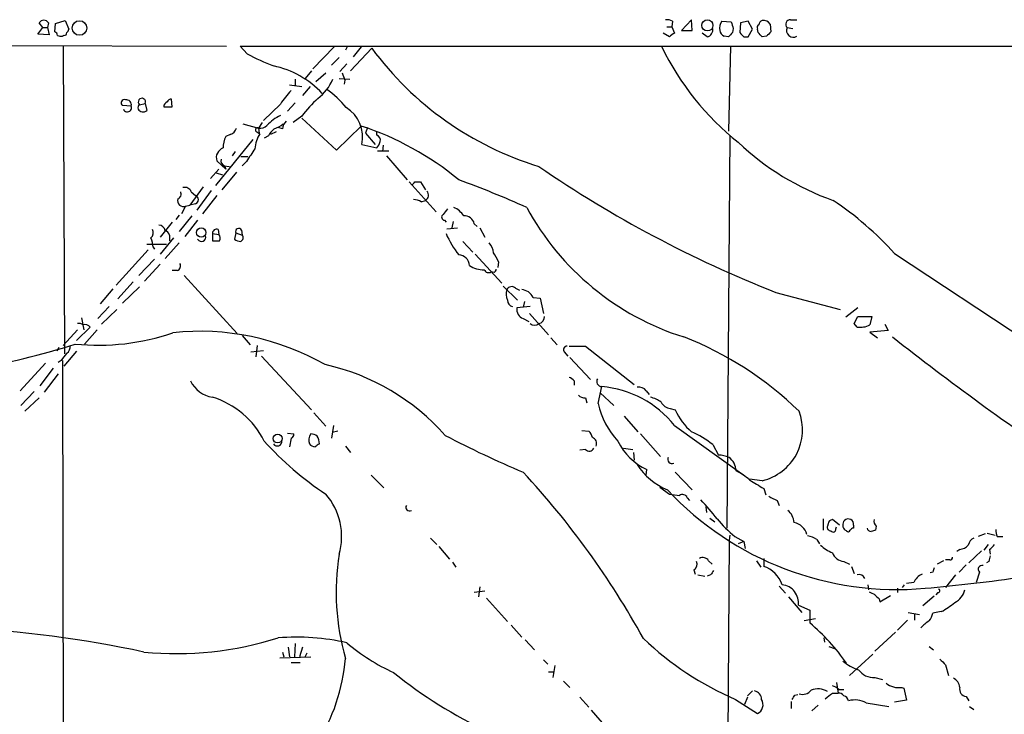
# Model space of a CAD drawing. Extents: x 7 to 1047, y 3 to 906.
# Drawn here: x 376 to 494, y 776 to 860 of the extents above; entities that cross this region are included whole.
import ezdxf

# ---------------------------------------------------------------- set-up
doc = ezdxf.new("R2010")
doc.units = 0
doc.header["$MEASUREMENT"] = 0
doc.layers.add('MAIN', color=5, linetype='CONTINUOUS')

msp = doc.modelspace()

# ---------------------------------------------------------------- linework, layer by layer
at = {"layer": 'MAIN'}
for p, q in [((378.8833, 858.6046), (378.46, 859.1973)), ((379.5607, 859.1973), (379.476, 858.6046)), ((380.3227, 858.0966), (380.4073, 859.1126)), ((380.4073, 859.1126), (381.5927, 859.4513)), ((381.5927, 859.4513), (382.016, 858.4353)), ((454.2367, 859.3666), (454.152, 858.6893)), ((456.5227, 859.536), (455.3373, 858.266)), ((456.6073, 858.266), (456.5227, 859.536)), ((460.1633, 859.3666), (461.264, 859.282)), ((462.3647, 859.1973), (462.28, 858.012)), ((463.296, 859.3666), (462.3647, 859.1973)), ((463.804, 858.4353), (463.296, 859.3666)), ((465.9207, 859.028), (466.0053, 858.0966)), ((468.376, 859.536), (469.138, 859.536)), ((378.2907, 857.8426), (378.8833, 858.6046)), ((379.6453, 857.758), (378.2907, 857.8426)), ((378.8833, 858.6046), (379.476, 858.6046)), ((379.476, 858.6046), (379.6453, 857.758)), ((453.898, 857.504), (453.136, 857.9273)), ((453.5593, 858.6893), (454.152, 858.6893)), ((454.152, 858.6893), (454.4907, 857.9273)), ((455.3373, 858.266), (456.6073, 858.266)), ((458.3853, 857.504), (457.7927, 857.9273)), ((461.518, 858.52), (461.4333, 858.012)), ((463.296, 857.504), (463.804, 858.4353)), ((464.4813, 858.012), (464.3967, 858.4353)), ((467.9527, 858.6046), (468.63, 858.52)), ((381.4233, 857.6733), (381.254, 857.5886)), ((460.9253, 857.504), (460.4173, 857.5886)), ((462.788, 857.504), (463.296, 857.504)), ((465.4973, 857.5886), (464.9893, 857.504)), ((365.8447, 856.488), (400.8967, 856.4033)), ((381.3387, 856.4033), (381.508, 819.5733)), ((403.352, 855.472), (402.5053, 856.4033)), ((402.5053, 856.4033), (537.8873, 856.4033)), ((413.766, 856.3186), (411.226, 853.694)), ((415.3747, 856.4033), (415.1207, 855.8953)), ((418.2533, 856.1493), (415.7133, 853.44)), ((416.9833, 856.3186), (416.052, 855.1333)), ((461.1793, 856.4033), (460.9253, 846.2433)), ((414.3587, 855.0486), (413.4273, 854.1173)), ((415.29, 854.2866), (414.4433, 853.3553)), ((411.0567, 853.44), (410.2947, 852.5086)), ((411.5647, 852.17), (412.75, 853.186)), ((409.1093, 852.424), (409.1093, 851.662)), ((414.3587, 852.5086), (415.6287, 852.424)), ((415.036, 852.3393), (414.9513, 851.8313)), ((408.432, 851.7466), (409.8713, 851.5773)), ((410.8873, 851.5773), (409.956, 850.4766)), ((390.4827, 849.376), (391.16, 849.5453)), ((391.16, 849.5453), (391.3293, 848.6986)), ((394.3773, 849.122), (394.2927, 850.0533)), ((407.3313, 849.4606), (405.2993, 847.5133)), ((409.1093, 849.63), (408.178, 848.614)), ((389.4667, 849.2066), (388.4507, 849.2913)), ((393.3613, 849.122), (394.3773, 849.122)), ((402.844, 847.09), (404.7067, 846.582)), ((405.13, 847.2593), (404.7067, 846.582)), ((409.8713, 848.0213), (408.8553, 847.2593)), ((409.8713, 847.7673), (414.02, 843.9573)), ((404.368, 846.2433), (404.876, 845.9046)), ((404.7067, 846.582), (404.7913, 845.9893)), ((406.8233, 846.1586), (406.146, 845.82)), ((407.5853, 846.4973), (407.0773, 846.6666)), ((414.02, 843.9573), (416.9833, 846.836)), ((417.7453, 846.6666), (417.4913, 845.9893)), ((417.4913, 845.9893), (418.6767, 844.6346)), ((418.846, 845.7353), (418.846, 846.2433)), ((404.0293, 845.2273), (399.542, 839.724)), ((401.32, 845.82), (400.812, 845.566)), ((405.892, 845.6506), (405.384, 845.3966)), ((461.0947, 845.7353), (460.756, 798.7453)), ((401.9127, 843.788), (401.574, 843.28)), ((417.068, 844.6346), (418.846, 844.2113)), ((418.9307, 843.8726), (420.2853, 843.8726)), ((419.608, 844.55), (419.5233, 843.788)), ((399.7113, 842.6873), (400.812, 841.6713)), ((402.59, 843.1953), (403.4367, 843.1953)), ((403.2673, 842.6026), (402.7593, 842.0946)), ((420.0313, 843.28), (422.4867, 840.4013)), ((398.9493, 840.5706), (399.9653, 841.6713)), ((399.6267, 841.248), (400.3887, 840.994)), ((402.082, 841.3326), (400.304, 839.216)), ((400.558, 842.0946), (401.2353, 842.01)), ((400.6427, 842.0946), (400.812, 841.6713)), ((422.7407, 840.1473), (425.958, 836.5913)), ((423.418, 840.1473), (424.0953, 840.1473)), ((424.0953, 840.1473), (424.688, 839.216)), ((398.1027, 839.5546), (396.494, 837.3533)), ((396.6633, 838.962), (397.1713, 838.5386)), ((399.034, 839.1313), (397.3407, 836.7606)), ((399.7113, 838.5386), (398.018, 836.3373)), ((424.18, 837.7766), (424.688, 837.946)), ((395.986, 837.2686), (395.478, 836.3373)), ((395.986, 837.2686), (396.494, 837.3533)), ((397.1713, 837.5226), (396.494, 837.3533)), ((394.3773, 835.3213), (392.938, 833.5433)), ((395.224, 836.168), (394.8007, 835.66)), ((396.748, 836.0833), (395.224, 834.2206)), ((397.4253, 835.5753), (395.9013, 833.628)), ((426.974, 835.5753), (427.1433, 835.3213)), ((427.99, 835.406), (427.8207, 834.644)), ((399.8807, 834.4746), (399.9653, 833.882)), ((402.6747, 834.39), (402.7593, 833.7973)), ((427.228, 834.5593), (428.498, 834.644)), ((430.53, 835.152), (430.8687, 834.8133)), ((431.2073, 834.644), (431.8, 833.5433)), ((394.5467, 833.4586), (392.938, 831.5113)), ((394.0387, 833.7973), (394.0387, 833.12)), ((399.2033, 833.9666), (399.2033, 833.12)), ((399.2033, 833.9666), (399.9653, 833.882)), ((401.9973, 834.0513), (401.828, 833.2893)), ((401.9973, 834.0513), (402.7593, 833.7973)), ((429.1753, 833.0353), (430.3607, 831.7653)), ((391.4987, 832.0193), (387.6887, 827.786)), ((391.3293, 832.6966), (393.7, 832.6966)), ((392.0913, 832.358), (392.2607, 832.104)), ((395.224, 832.866), (393.5307, 831.0033)), ((392.2607, 830.9186), (390.398, 828.9713)), ((430.6147, 831.5113), (433.832, 828.04)), ((480.822, 831.596), (508.3387, 813.3926)), ((392.938, 830.326), (391.0753, 828.294)), ((394.97, 829.564), (394.3773, 829.564)), ((433.4087, 830.58), (433.324, 829.9026)), ((395.8167, 828.9713), (402.1667, 822.0286)), ((432.9007, 829.31), (432.562, 829.3946)), ((387.2653, 827.3626), (385.7413, 825.5846)), ((389.7207, 828.2093), (387.858, 826.1773)), ((388.4507, 825.6693), (390.4827, 827.6166)), ((434.0013, 827.7013), (435.6947, 826.008)), ((435.4407, 827.4473), (435.9487, 827.1933)), ((437.5573, 826.3466), (438.404, 826.262)), ((438.404, 826.262), (438.8273, 824.3993)), ((466.598, 826.9393), (474.3027, 824.9073)), ((386.842, 825.246), (385.4873, 823.8066)), ((387.7733, 824.9073), (385.9107, 823.1293)), ((437.2187, 825.246), (435.61, 825.0766)), ((436.5413, 825.8386), (436.372, 825.1613)), ((476.4193, 825.0766), (474.98, 823.976)), ((383.54, 823.8913), (383.794, 822.452)), ((436.372, 823.8066), (437.0493, 823.468)), ((437.134, 824.3993), (439.42, 821.8593)), ((475.996, 823.214), (476.4193, 824.0606)), ((476.4193, 824.0606), (478.1127, 824.0606)), ((478.1127, 824.0606), (477.8587, 823.0446)), ((383.032, 822.452), (381.3387, 820.5893)), ((384.556, 822.7906), (382.9473, 821.182)), ((385.4027, 822.452), (383.8787, 820.7586)), ((476.3347, 822.7906), (475.996, 823.214)), ((480.06, 822.3673), (477.8587, 822.198)), ((479.6367, 823.1293), (480.06, 822.3673)), ((402.7593, 821.7746), (403.6907, 820.674)), ((439.674, 821.5206), (440.436, 820.674)), ((477.8587, 822.198), (478.79, 821.5206)), ((380.8307, 820.3353), (380.5767, 819.912)), ((403.7753, 819.8273), (405.2993, 819.9966)), ((404.5373, 820.5893), (404.368, 819.2346)), ((441.8753, 820.5046), (443.8227, 820.5046)), ((443.8227, 820.5046), (449.6647, 815.9326)), ((381.0847, 818.8113), (380.746, 818.5573)), ((381.254, 818.8113), (381.3387, 764.794)), ((382.9473, 819.912), (381.4233, 818.134)), ((405.0453, 819.3193), (411.0567, 812.8846)), ((441.2827, 819.8273), (441.706, 819.3193)), ((441.96, 819.15), (444.4153, 816.5253)), ((379.222, 818.4726), (376.174, 815.1706)), ((380.1533, 817.88), (378.5447, 815.7633)), ((380.746, 817.2026), (379.0527, 815.0013)), ((442.468, 816.356), (442.468, 815.848)), ((445.3467, 813.6466), (445.77, 815.6786)), ((377.8673, 815.086), (376.2587, 813.3926)), ((376.7667, 812.7153), (378.46, 814.324)), ((443.8227, 814.324), (443.992, 813.7313)), ((445.6007, 814.9166), (447.2093, 813.3926)), ((451.104, 815.1706), (451.4427, 814.7473)), ((453.9827, 813.054), (454.5753, 812.8846)), ((411.3107, 812.546), (412.75, 810.9373)), ((448.4793, 812.1226), (450.088, 810.26)), ((413.6813, 811.022), (413.4273, 809.498)), ((454.4907, 811.022), (462.788, 805.0953)), ((408.178, 810.0906), (408.94, 810.006)), ((408.6013, 809.498), (408.432, 808.482)), ((414.1893, 810.3446), (413.512, 810.1753)), ((443.3993, 810.4293), (444.246, 810.3446)), ((450.4267, 810.006), (452.7973, 807.2966)), ((415.1207, 808.5666), (415.7133, 807.8046)), ((448.3947, 808.3126), (449.4953, 808.1433)), ((459.0627, 808.736), (459.74, 807.466)), ((443.8227, 808.1433), (443.1453, 808.0586)), ((449.58, 807.8046), (449.6647, 806.8733)), ((418.1687, 805.0953), (419.6927, 803.5713)), ((451.104, 805.0953), (451.1887, 805.7726)), ((454.5753, 805.434), (456.6073, 803.3173)), ((452.7127, 803.656), (453.898, 802.8093)), ((464.9893, 804.418), (463.4653, 804.5873)), ((456.0147, 802.386), (456.2687, 802.0473)), ((465.1587, 803.4866), (465.4127, 802.7246)), ((458.216, 801.2853), (458.3007, 800.608)), ((466.7673, 802.0473), (467.0213, 801.4546)), ((458.724, 799.9306), (459.3167, 799.5073)), ((472.2707, 799.846), (472.2707, 798.4913)), ((472.8633, 799.2533), (472.7787, 798.9993)), ((474.218, 799.084), (473.3713, 799.7613)), ((473.7947, 798.6606), (473.8793, 798.9146)), ((475.9113, 799.084), (475.9113, 798.7453)), ((478.6207, 798.9993), (478.536, 798.4913)), ((461.0947, 797.8986), (461.01, 797.306)), ((461.6873, 797.7293), (462.788, 797.1366)), ((475.0647, 798.4066), (474.8953, 798.4913)), ((491.6593, 798.068), (490.8127, 797.7293)), ((491.9133, 798.1526), (492.8447, 797.8986)), ((493.0987, 797.7293), (493.776, 797.7293)), ((425.2807, 797.56), (426.0427, 796.798)), ((426.2967, 796.544), (427.5667, 795.02)), ((461.01, 797.306), (460.756, 751.7553)), ((462.788, 797.1366), (462.1107, 796.8826)), ((462.788, 797.1366), (462.9573, 796.29)), ((471.5087, 797.3906), (471.8473, 796.8826)), ((491.998, 796.798), (491.49, 796.1206)), ((488.6113, 796.2053), (488.2727, 795.9513)), ((491.236, 796.036), (489.712, 794.5966)), ((492.1673, 796.2053), (492.252, 795.6126)), ((427.9053, 794.6813), (428.3287, 794.0886)), ((458.5547, 794.8506), (458.978, 794.4273)), ((464.312, 794.8506), (464.82, 794.0886)), ((465.1587, 795.1046), (465.1587, 794.1733)), ((474.726, 794.766), (475.4033, 794.4273)), ((475.6573, 794.1733), (475.996, 793.3266)), ((486.664, 794.8506), (485.902, 794.4273)), ((487.426, 794.9353), (486.918, 794.9353)), ((489.3733, 794.3426), (488.5267, 793.496)), ((492.0827, 794.766), (491.8287, 794.5966)), ((456.7767, 793.75), (456.946, 793.242)), ((457.2847, 793.1573), (458.1313, 792.988)), ((458.8087, 793.1573), (458.3853, 792.988)), ((485.394, 793.496), (485.0553, 793.4113)), ((488.1033, 793.1573), (486.918, 791.6333)), ((490.982, 793.496), (490.5587, 792.226)), ((431.2073, 791.718), (431.038, 790.5326)), ((467.0213, 791.8026), (467.7833, 790.956)), ((477.6047, 791.972), (477.6893, 791.3793)), ((481.7533, 791.6333), (482.0073, 791.972)), ((483.108, 792.226), (482.2613, 792.1413)), ((431.8, 791.21), (430.53, 791.0406)), ((468.122, 790.5326), (469.7307, 788.67)), ((479.044, 789.94), (480.314, 790.702)), ((481.1607, 791.5486), (481.1607, 791.0406)), ((485.5633, 790.6173), (484.2087, 789.432)), ((485.9867, 791.0406), (485.7327, 790.7866)), ((431.9693, 790.3633), (434.5093, 787.5693)), ((469.3073, 789.5166), (470.662, 788.924)), ((478.9593, 790.2786), (479.044, 789.94)), ((470.662, 788.924), (470.662, 787.4)), ((482.4307, 788.67), (483.7853, 788.416)), ((483.1927, 788.5006), (483.1927, 787.7386)), ((486.41, 788.7546), (485.394, 788.5853)), ((434.9327, 787.146), (436.2027, 785.7066)), ((471.3393, 787.908), (469.9847, 787.654)), ((482.346, 787.7386), (481.1607, 786.5533)), ((480.9067, 786.2993), (478.4513, 784.0133)), ((409.1093, 784.9446), (409.0247, 783.336)), ((436.626, 785.368), (437.7267, 784.1826)), ((472.3553, 785.622), (472.44, 785.114)), ((407.5853, 783.9286), (407.7547, 783.336)), ((408.2627, 784.5213), (408.432, 783.336)), ((409.956, 784.5213), (409.6173, 783.336)), ((410.2947, 783.336), (410.5487, 783.844)), ((472.948, 784.606), (473.6253, 784.352)), ((478.1973, 783.6746), (475.4033, 781.1346)), ((484.9707, 784.606), (485.4787, 784.1826)), ((407.2467, 783.2513), (410.972, 783.336)), ((408.6013, 782.6586), (409.702, 782.6586)), ((438.8273, 782.9973), (439.3353, 782.4893)), ((440.182, 782.32), (439.928, 780.8806)), ((486.918, 782.4046), (487.2567, 781.1346)), ((439.42, 781.558), (440.0127, 781.558)), ((441.198, 780.4573), (441.96, 779.6953)), ((473.8793, 780.288), (474.0487, 779.018)), ((478.4513, 780.8806), (479.3827, 780.6266)), ((463.2113, 778.6793), (463.804, 779.272)), ((468.884, 778.764), (469.2227, 778.8486)), ((473.3713, 779.018), (474.0487, 779.018)), ((474.1333, 779.4413), (474.726, 779.4413)), ((481.6687, 779.6953), (481.9227, 779.6106)), ((481.9227, 779.6106), (482.2613, 778.1713)), ((443.1453, 778.51), (444.246, 777.3246)), ((461.772, 778.256), (464.3967, 776.5626)), ((463.2113, 778.51), (462.8727, 777.6633)), ((468.4607, 778.002), (468.4607, 777.1553)), ((471.678, 777.5786), (470.916, 776.9013)), ((477.4353, 777.8326), (480.1447, 777.4093)), ((482.2613, 778.1713), (480.822, 777.9173)), ((489.3733, 778.5946), (489.712, 778.0866)), ((444.5, 776.986), (446.3627, 774.8693)), ((489.7967, 777.4093), (490.3047, 777.0706))]:
    msp.add_line(p, q, dxfattribs=at)
for centre, radius in [((383.2885, 858.5626), 0.8726), ((458.4241, 858.8684), 0.6641), ((397.8462, 834.0957), 0.5641), ((407.0032, 809.4641), 0.5364)]:
    msp.add_circle(centre, radius, dxfattribs=at)
for centre, radius, start, end in [((379.0103, 858.8162), 0.6694, 34.698943, 145.296185), ((453.6015, 858.3924), 1.163, 56.894758, 100.478021), ((461.1369, 858.5623), 1.2629, 140.439572, 193.569674), ((651.8908, 922.4008), 200.8048, 198.320321, 198.549504), ((464.7352, 858.6047), 0.3785, 116.551512, 206.585359), ((465.1446, 858.8916), 0.5809, 105.507742, 174.893975), ((465.1587, 858.5877), 0.8801, 30.020246, 101.097982), ((468.3287, 858.9956), 0.5425, 84.997777, 226.120374), ((380.22, 857.6673), 0.4413, 0.778956, 76.546171), ((381.4656, 857.9697), 0.2994, 261.878017, 8.121983), ((381.4658, 858.4776), 0.5518, 302.463229, 355.603684), ((454.8297, 856.8261), 1.1522, 107.110772, 143.960562), ((458.1653, 858.3845), 0.9076, 284.028588, 8.58633), ((460.7202, 858.3449), 0.8147, 185.557346, 248.173778), ((588.1792, 730.7581), 179.6053, 134.885409, 135.114591), ((589.5339, 984.7578), 179.6053, 224.885386, 225.114569), ((337.7103, 730.733), 179.6408, 44.885431, 45.114569), ((592.7512, 730.8427), 179.6053, 134.885409, 135.114591), ((468.6905, 858.2659), 0.8118, 155.341683, 303.453204), ((381.0848, 858.5208), 0.9474, 243.448472, 280.287538), ((415.9572, 878.7773), 26.4958, 241.592256, 249.052692), ((449.5825, 879.2348), 38.9161, 216.385331, 253.046411), ((482.4687, 870.5476), 32.7541, 205.748305, 231.571311), ((404.2082, 843.1861), 11.0828, 42.901228, 78.146621), ((626.5113, 937.4254), 227.9505, 201.687943, 201.917159), ((408.1365, 854.8364), 5.9694, 308.086282, 336.163424), ((414.8804, 844.8066), 8.8684, 135.074921, 148.346279), ((406.619, 842.1678), 10.9961, 38.66168, 55.579391), ((388.6387, 849.6206), 0.3792, 66.599036, 240.277609), ((388.8912, 849.3771), 0.6002, 343.497334, 99.774622), ((390.7571, 849.7176), 0.4382, 336.846048, 231.225829), ((394.0042, 849.1102), 0.643, 109.959507, 178.948492), ((394.2249, 849.6047), 0.4537, 81.405541, 165.982133), ((423.5559, 837.3854), 17.3318, 132.625753, 142.145051), ((389.0064, 849.0223), 0.4958, 198.135242, 21.820722), ((390.6521, 849.0373), 0.3787, 116.571817, 206.551521), ((390.8848, 849.1643), 0.6438, 207.404942, 313.665732), ((413.0536, 845.5316), 4.1134, 347.404414, 58.459569), ((409.8669, 842.981), 5.7179, 116.32396, 136.44984), ((405.5204, 849.7635), 3.4305, 287.803783, 308.800661), ((409.0143, 846.4095), 1.4317, 134.617977, 176.484077), ((400.9815, 846.9205), 1.1514, 287.097241, 342.902759), ((407.6283, 843.9993), 3.3474, 145.306795, 177.820558), ((404.5797, 846.3703), 0.2469, 59.040224, 210.959776), ((404.9184, 847.6405), 1.0794, 258.690068, 318.16942), ((407.9244, 844.719), 2.2358, 127.308122, 155.374494), ((405.9008, 812.8874), 35.7118, 50.393791, 71.92076), ((402.8787, 844.3296), 2.4083, 149.110093, 182.815596), ((418.6585, 845.1326), 0.6312, 345.382563, 72.719079), ((417.6439, 845.3777), 1.675, 315.863544, 346.028469), ((484.1169, 868.109), 31.9916, 226.537852, 250.534404), ((400.8755, 843.0577), 1.2217, 109.220992, 197.648905), ((784.7981, 589.3494), 457.9333, 146.195348, 146.424517), ((400.83, 842.6973), 0.6311, 165.380272, 252.736416), ((519.1504, 960.0692), 143.127, 235.573946, 248.458606), ((338.5987, 924.6278), 119.7133, 314.885409, 315.114659), ((388.7785, 730.5587), 116.8611, 65.739379, 70.041758), ((394.8008, 838.7079), 0.6447, 293.192756, 23.212594), ((395.8942, 838.6938), 0.8145, 19.224648, 107.645249), ((424.3387, 838.5631), 0.709, 299.511366, 42.993953), ((395.7135, 837.9044), 0.6917, 162.248702, 293.199678), ((396.9597, 838.0306), 0.5503, 292.613458, 67.386542), ((423.1346, 835.7778), 2.2557, 62.389812, 87.100556), ((451.3765, 804.8865), 39.7547, 42.210624, 56.262165), ((596.4086, 709.5914), 211.6803, 143.018223, 143.247406), ((427.0457, 834.6994), 2.6112, 32.004685, 66.791902), ((465.3544, 852.5969), 32.493, 208.486478, 252.514318), ((426.9805, 835.9367), 0.3615, 119.096166, 268.969612), ((429.3649, 834.8947), 1.1932, 12.453285, 95.043577), ((391.2969, 834.0708), 0.8166, 311.435426, 29.635229), ((392.7521, 834.1966), 0.7862, 7.947668, 88.790116), ((393.4459, 833.7125), 0.5988, 8.140927, 81.859073), ((399.6962, 834.0149), 0.4953, 68.132005, 185.59663), ((402.336, 834.2206), 0.3787, 26.571817, 206.558284), ((388.943, 832.211), 3.1517, 2.673305, 23.318658), ((397.875, 833.5362), 0.513, 208.768225, 20.112884), ((399.6267, 1044.7697), 211.6501, 269.885381, 270.114592), ((399.4804, 833.4424), 0.6545, 330.489651, 42.194781), ((402.6749, 834.5599), 1.527, 236.315136, 266.812677), ((402.4025, 833.4768), 0.4797, 293.010376, 41.932159), ((437.5663, 838.4932), 11.3635, 203.474803, 218.452711), ((430.903, 831.5623), 1.9167, 3.538667, 42.85825), ((428.6392, 830.1285), 1.2984, 1.240089, 88.759911), ((430.1417, 829.5305), 3.4314, 17.809238, 38.798798), ((394.8219, 830.1143), 0.5699, 285.062887, 31.327573), ((431.6681, 832.8488), 3.2006, 237.263268, 270.844999), ((432.2454, 829.8774), 0.5774, 203.345833, 303.255183), ((432.6038, 829.776), 0.5526, 302.502209, 355.567893), ((435.8425, 826.7346), 1.5183, 159.029678, 208.590583), ((434.9928, 827.0018), 0.6317, 44.846083, 154.071813), ((436.0418, 825.5932), 1.6925, 26.433333, 84.544743), ((435.25, 825.9726), 0.7415, 177.263766, 258.48701), ((436.8375, 824.9495), 1.2341, 174.088444, 247.839069), ((438.1217, 823.9986), 0.7927, 278.195523, 4.485736), ((383.2012, 822.4517), 0.7809, 49.404277, 102.514482), ((383.9633, 822.3531), 0.7367, 36.432795, 110.169163), ((437.7267, 823.8063), 0.7803, 229.381184, 310.618816), ((476.6914, 825.3493), 2.5835, 262.063731, 296.86161), ((385.5087, 848.2705), 27.6471, 264.33166, 288.895468), ((397.7, 792.1933), 30.0947, 60.180238, 96.176621), ((440.792, 783.4741), 40.9024, 45.635128, 68.788008), ((703.2802, 1105.2875), 360.6609, 231.865378, 236.025585), ((356.8067, 901.6285), 84.9379, 270.556724, 287.804378), ((381.1409, 820.5022), 1.048, 306.342889, 4.767274), ((441.6072, 820.0884), 0.4164, 88.059679, 218.820938), ((593.0951, 649.9122), 271.0633, 141.228066, 141.457252), ((406.8424, 791.9366), 27.002, 41.522453, 77.546521), ((441.5363, 815.6781), 1.1522, 36.039438, 72.889228), ((445.7773, 816.2868), 0.6083, 147.903757, 269.312333), ((399.6838, 817.7986), 3.4238, 204.919134, 261.932612), ((444.6703, 803.1249), 12.6018, 38.804591, 84.993688), ((450.2086, 814.4854), 1.1274, 37.424828, 100.491662), ((396.1194, 804.5142), 10.3639, 26.628344, 72.688717), ((443.7259, 815.3098), 0.9906, 220.795783, 275.608144), ((450.4143, 810.1847), 4.3904, 55.801392, 74.16915), ((454.4461, 815.5839), 9.3033, 192.019053, 223.675151), ((454.1019, 814.4021), 1.3534, 205.661921, 264.947006), ((461.5113, 815.9962), 7.602, 204.161764, 228.987501), ((463.5421, 810.5026), 6.2544, 283.379003, 20.718913), ((408.4914, 809.9382), 0.4537, 284.017867, 8.594459), ((412.0724, 809.244), 1.3384, 145.298349, 198.441717), ((410.8871, 808.4814), 1.527, 56.315136, 86.812677), ((409.5322, 808.6512), 2.4616, 3.945987, 26.562969), ((481.9929, 913.9928), 117.7552, 242.19188, 247.205839), ((443.0439, 809.1782), 1.675, 13.971531, 44.136456), ((444.4039, 808.8758), 0.755, 335.824849, 69.419085), ((452.328, 800.3901), 10.7243, 51.098305, 66.974545), ((434.8295, 835.8688), 39.7547, 222.210624, 236.262165), ((406.9482, 809.1233), 0.5537, 213.147526, 3.72803), ((411.5432, 809.4552), 0.9752, 220.596197, 266.284406), ((496.3839, 681.6514), 152.6259, 123.57026, 123.799443), ((444.2706, 808.5888), 0.6317, 224.846083, 334.071813), ((453.8934, 812.0174), 6.8054, 204.833179, 246.581968), ((454.1755, 806.9814), 0.5028, 152.701081, 297.288792), ((459.7818, 804.3729), 3.0934, 66.6066, 90.774245), ((459.8282, 805.5628), 2.0289, 1.143786, 54.375), ((456.7392, 810.7126), 8.0169, 212.837899, 247.28893), ((362.1611, 736.5953), 101.2226, 28.914794, 42.849279), ((458.118, 798.4137), 8.1036, 48.710248, 62.524891), ((718.325, 1227.3662), 493.7277, 238.922649, 239.15182), ((406.9253, 797.7291), 7.7289, 344.106842, 41.09436), ((481.1323, 829.0642), 37.6631, 223.126441, 275.073062), ((496.8126, 1099.0283), 299.3115, 261.756652, 261.985851), ((455.4537, 802.1636), 0.6035, 21.625104, 127.864991), ((593.2592, 1056.301), 283.9809, 243.320348, 243.549531), ((422.7753, 801.2352), 0.433, 149.555924, 300.450782), ((444.2353, 788.7546), 18.926, 35.876511, 44.977309), ((466.7948, 799.2828), 2.0094, 3.989524, 51.804658), ((473.8397, 811.9977), 18.7421, 220.418227, 229.578955), ((468.3796, 797.4517), 2.0151, 15.296266, 77.978522), ((473.2208, 798.8675), 0.4613, 163.399492, 267.664214), ((473.4137, 799.2109), 0.552, 94.405074, 175.594926), ((475.4777, 799.1285), 0.8633, 140.588716, 227.572727), ((475.2518, 799.1775), 0.6661, 351.930721, 131.469954), ((479.1282, 799.5918), 0.7801, 167.451277, 229.418621), ((469.8281, 794.6641), 3.2028, 58.350542, 79.56859), ((473.4637, 798.6145), 0.3342, 218.46437, 7.928861), ((475.2552, 798.5547), 0.2413, 217.862488, 344.765709), ((475.9536, 798.1951), 0.5518, 94.396316, 147.536771), ((478.0797, 798.9006), 0.5809, 195.507742, 264.893975), ((520.6045, 671.4143), 133.8593, 108.316987, 108.546184), ((495.3407, 798.6182), 2.4118, 181.002586, 201.627156), ((476.0464, 801.4942), 6.3076, 229.285006, 244.905676), ((488.5125, 797.6728), 1.4709, 273.851648, 319.281668), ((490.8834, 796.4027), 1.2939, 116.567031, 166.110889), ((491.4479, 797.5174), 1.4964, 298.735138, 331.264862), ((442.6308, 791.0972), 28.6304, 170.925801, 196.081191), ((474.883, 796.3865), 1.6281, 201.795528, 264.466245), ((487.4683, 795.2317), 0.2994, 261.878017, 8.121983), ((661.4746, 752.7841), 174.5167, 165.851148, 166.080355), ((456.438, 794.4273), 0.7573, 296.568435, 26.568435), ((457.8808, 794.4422), 0.788, 31.216895, 122.794642), ((464.0011, 790.8144), 3.5528, 19.015828, 70.984172), ((491.263, 793.8385), 0.443, 71.262378, 230.633246), ((585.9779, 708.7614), 152.6259, 146.200557, 146.42974), ((476.5567, 792.4097), 0.7799, 24.570417, 106.5388), ((484.9282, 791.4218), 1.9899, 113.83678, 156.16322), ((463.5151, 1023.2808), 232.6771, 275.165255, 278.061975), ((612.486, 751.4225), 133.8752, 161.45383, 161.682999), ((467.1232, 789.7843), 2.2005, 353.012244, 83.822269), ((562.7826, 960.2707), 189.3056, 243.316946, 243.546143), ((605.7052, 917.5324), 179.6053, 224.885386, 225.114569), ((486.029, 791.2523), 0.2159, 258.700477, 78.700477), ((487.1588, 791.747), 2.078, 294.444868, 349.807858), ((482.6734, 795.9417), 8.1004, 297.470089, 311.290791), ((483.0884, 789.0714), 2.3563, 323.019707, 348.094435), ((455.2919, 768.9568), 24.0082, 34.554541, 50.193023), ((487.1829, 783.9666), 4.3001, 120.961014, 138.653383), ((362.2271, 649.384), 137.5849, 77.932682, 87.223093), ((394.8664, 824.3653), 40.622, 264.525147, 287.493522), ((409.1934, 757.7485), 27.9537, 77.402763, 94.341452), ((430.6121, 802.9383), 23.569, 229.451256, 245.606322), ((476.5751, 812.5927), 37.3917, 226.349743, 246.678354), ((392.6695, 785.0638), 22.5312, 327.392049, 355.169794), ((477.8877, 786.5643), 4.9497, 229.013245, 253.766327), ((655.9167, 952.0556), 239.4619, 224.881162, 225.110362), ((454.9497, 823.5346), 54.1298, 230.990844, 245.07616), ((478.2995, 783.0645), 2.1892, 214.898752, 273.976159), ((481.2908, 781.9786), 2.3144, 230.092046, 279.39761), ((487.2628, 779.5759), 1.3537, 5.059935, 64.326485), ((463.8693, 778.2539), 1.0354, 0.116207, 79.499656), ((341.7262, 863.1773), 152.6261, 326.192728, 326.421931), ((469.8154, 780.1523), 1.2904, 250.846154, 321.930306), ((471.6494, 777.4824), 2.045, 56.480111, 113.58157), ((303.598, 990.3292), 271.0635, 308.550182, 308.779365), ((472.9669, 778.2392), 1.675, 45.863544, 76.028469), ((474.1333, 778.3407), 0.6826, 29.738635, 97.11981), ((489.4927, 779.4914), 0.9047, 166.974528, 262.416238), ((463.9004, 777.6344), 1.1811, 294.846628, 31.754963), ((474.5567, 777.9173), 0.7806, 12.526419, 77.473581), ((476.0755, 775.4471), 2.7459, 60.315681, 105.998707)]:
    msp.add_arc(centre, radius, start, end, dxfattribs=at)

doc.saveas('drawing.dxf')
